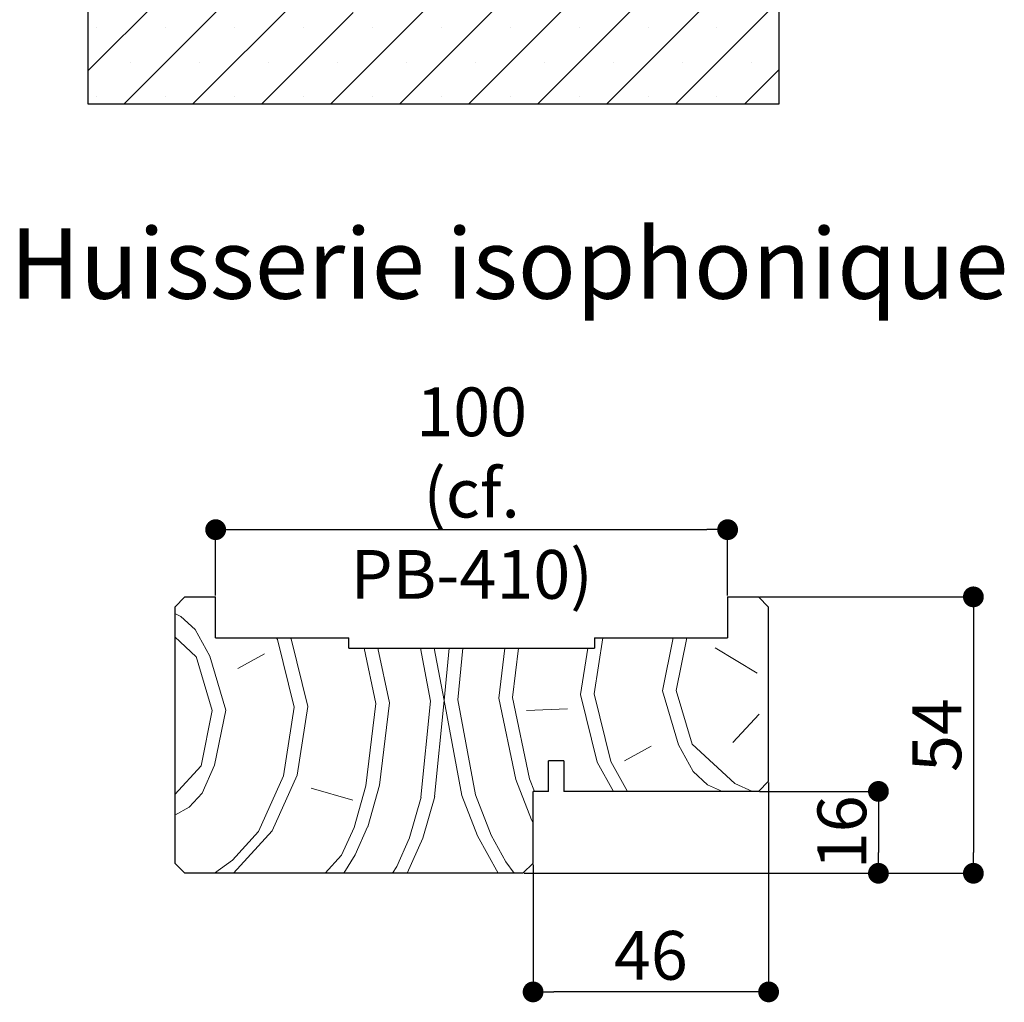
# Paper-space layout 'Feuille2' of a CAD drawing. Units: millimetres. Extents: x 5 to 215, y 14 to 304.
# Drawn here: x 142 to 190, y 151 to 199 of the extents above; entities that cross this region are included whole.
import ezdxf

# ---------------------------------------------------------------- set-up
doc = ezdxf.new("R2010")
doc.units = ezdxf.units.MM
doc.header["$PDSIZE"] = -1
doc.styles.add('SLDTEXTSTYLE0', font='TXT', dxfattribs={"width": 0.75})
doc.dimstyles.new('SLDDIMSTYLE1', dxfattribs={"dimtxt": 2.38125, "dimasz": 1.016, "dimexe": 0, "dimexo": 0.0625, "dimgap": 0.595312, "dimtad": 1, "dimlfac": 4, "dimrnd": 1e-09, "dimzin": 12, "dimdsep": 46, "dimtxsty": 'SLDTEXTSTYLE0', "dimblk1": 'DOT', "dimblk2": 'DOT', "dimsah": 1, "dimcen": 0.09, "dimadec": 0, "dimazin": 3, "dimtfac": 1, "dimtofl": 0, "dimtmove": 0, "dimatfit": 3, "dimldrblk": 'DOT', "dimfxl": 1, "dimfrac": 2, "dimtolj": 1, "dimtzin": 12, "dimarcsym": 0})

# ---------------------------------------------------------------- blocks, each defined once
blk = doc.blocks.new('SW_HATCH_1')
at = {"color": 0, "linetype": 'Continuous', "lineweight": 18}
for p, q in [((-26.902, -80.957), (-21.005, -75.06)), ((-25.137, -82.56), (-17.637, -75.06)), ((-15.034, -82.56), (-7.534, -75.06)), ((-11.667, -82.56), (-4.167, -75.06)), ((-8.299, -82.56), (-0.799, -75.06)), ((-4.932, -82.56), (2.568, -75.06)), ((-1.564, -82.56), (5.936, -75.06)), ((-21.77, -82.56), (-14.939, -75.729)), ((1.804, -82.56), (6.848, -77.515)), ((-18.402, -82.56), (-13.954, -78.112)), ((-26.49, -78.861), (-26.49, -78.861)), ((-23.122, -78.861), (-23.122, -78.861)), ((-19.755, -78.861), (-19.755, -78.861)), ((-16.387, -78.861), (-16.387, -78.861)), ((-13.02, -78.861), (-13.02, -78.861)), ((-9.652, -78.861), (-9.652, -78.861)), ((-6.284, -78.861), (-6.284, -78.861)), ((-2.917, -78.861), (-2.917, -78.861)), ((0.451, -78.861), (0.451, -78.861)), ((3.818, -78.861), (3.818, -78.861)), ((-24.806, -80.545), (-24.806, -80.545)), ((-21.439, -80.545), (-21.439, -80.545)), ((-18.071, -80.545), (-18.071, -80.545)), ((-14.703, -80.545), (-14.703, -80.545)), ((-11.336, -80.545), (-11.336, -80.545)), ((-7.968, -80.545), (-7.968, -80.545)), ((-4.601, -80.545), (-4.601, -80.545)), ((-1.233, -80.545), (-1.233, -80.545)), ((2.135, -80.545), (2.135, -80.545)), ((5.502, -80.545), (5.502, -80.545)), ((5.171, -82.56), (6.848, -80.883)), ((-26.49, -82.229), (-26.49, -82.229)), ((-23.122, -82.229), (-23.122, -82.229)), ((-19.755, -82.229), (-19.755, -82.229)), ((-16.387, -82.229), (-16.387, -82.229)), ((-13.02, -82.229), (-13.02, -82.229)), ((-9.652, -82.229), (-9.652, -82.229)), ((-6.284, -82.229), (-6.284, -82.229)), ((-2.917, -82.229), (-2.917, -82.229)), ((0.451, -82.229), (0.451, -82.229)), ((3.818, -82.229), (3.818, -82.229))]:
    blk.add_line(p, q, dxfattribs=at)
blk = doc.blocks.new('_DOT')
at = {"color": 0, "linetype": 'ByBlock', "lineweight": -2}
blk.add_line((-0.5, 0), (-1, 0), dxfattribs=at)
at = {"color": 0, "linetype": 'ByBlock', "const_width": 0.5}
blk.add_lwpolyline([(-0.25, 0, 1), (0.25, 0, 1)], format="xyb", close=True, dxfattribs=at)
blk = doc.blocks.new('*D91')
at = {"color": 0, "linetype": 'Continuous', "lineweight": -2}
for p, q in [((177.778, 161.054), (183.579, 161.054)), ((183.579, 160.038), (183.579, 158.07)), ((166.278, 157.054), (183.579, 157.054))]:
    blk.add_line(p, q, dxfattribs=at)
at = {"layer": 'Defpoints', "color": 0}
for p in [(177.716, 161.054), (166.216, 157.054), (183.579, 157.054)]:
    blk.add_point(p, dxfattribs=at)
at = {"color": 0, "lineweight": -2, "xscale": 1.016, "yscale": 1.016, "zscale": 1.016}
for p, rotation in [((183.579, 161.054), 90), ((183.579, 157.054), 270)]:
    blk.add_blockref('_DOT', p, dxfattribs=dict(at, rotation=rotation))
at = {"color": 0, "lineweight": 18, "insert": (180.603, 159.054), "char_height": 2.3813, "attachment_point": 2, "rotation": 90, "style": 'SLDTEXTSTYLE0'}
blk.add_mtext('\\A1;16', dxfattribs=at)
blk = doc.blocks.new('*D92')
at = {"color": 0, "linetype": 'Continuous', "lineweight": -2}
for p, q in [((177.778, 170.554), (188.216, 170.554)), ((188.216, 169.538), (188.216, 158.07)), ((166.278, 157.054), (188.216, 157.054))]:
    blk.add_line(p, q, dxfattribs=at)
at = {"layer": 'Defpoints', "color": 0}
for p in [(177.716, 170.554), (166.216, 157.054), (188.216, 157.054)]:
    blk.add_point(p, dxfattribs=at)
at = {"color": 0, "lineweight": -2, "xscale": 1.016, "yscale": 1.016, "zscale": 1.016}
for p, rotation in [((188.216, 170.554), 90.00000000000024), ((188.216, 157.054), 270.0000000000002)]:
    blk.add_blockref('_DOT', p, dxfattribs=dict(at, rotation=rotation))
at = {"color": 0, "lineweight": 18, "insert": (185.239, 163.804), "char_height": 2.3813, "attachment_point": 2, "rotation": 90, "style": 'SLDTEXTSTYLE0'}
blk.add_mtext('\\A1;54', dxfattribs=at)
blk = doc.blocks.new('*D93')
at = {"color": 0, "linetype": 'Continuous', "lineweight": -2}
for p, q in [((151.216, 170.616), (151.216, 173.836)), ((152.232, 173.836), (175.2, 173.836)), ((176.216, 170.616), (176.216, 173.836))]:
    blk.add_line(p, q, dxfattribs=at)
at = {"layer": 'Defpoints', "color": 0}
for p in [(176.216, 173.836), (151.216, 170.554), (176.216, 170.554)]:
    blk.add_point(p, dxfattribs=at)
at = {"color": 0, "lineweight": -2, "xscale": 1.016, "yscale": 1.016, "zscale": 1.016, "rotation": 180}
blk.add_blockref('_DOT', (151.216, 173.836), dxfattribs=at)
at = {"color": 0, "lineweight": -2, "xscale": 1.016, "yscale": 1.016, "zscale": 1.016}
blk.add_blockref('_DOT', (176.216, 173.836), dxfattribs=at)
at = {"color": 0, "lineweight": 18, "insert": (163.716, 180.781), "char_height": 2.38125, "attachment_point": 2, "style": 'SLDTEXTSTYLE0'}
blk.add_mtext('\\A1;100\\P(cf. PB-410)', dxfattribs=at)
blk = doc.blocks.new('*D94')
at = {"color": 0, "linetype": 'Continuous', "lineweight": -2}
for p, q in [((178.216, 161.491), (178.216, 151.261)), ((166.716, 157.491), (166.716, 151.261)), ((177.2, 151.261), (167.732, 151.261))]:
    blk.add_line(p, q, dxfattribs=at)
at = {"layer": 'Defpoints', "color": 0}
for p in [(178.216, 161.554), (166.716, 157.554), (166.716, 151.261)]:
    blk.add_point(p, dxfattribs=at)
at = {"color": 0, "lineweight": -2, "xscale": 1.016, "yscale": 1.016, "zscale": 1.016, "rotation": 180}
blk.add_blockref('_DOT', (166.716, 151.261), dxfattribs=at)
at = {"color": 0, "lineweight": -2, "xscale": 1.016, "yscale": 1.016, "zscale": 1.016}
blk.add_blockref('_DOT', (178.216, 151.261), dxfattribs=at)
at = {"color": 0, "lineweight": 18, "insert": (172.466, 154.237), "char_height": 2.3813, "attachment_point": 2, "style": 'SLDTEXTSTYLE0'}
blk.add_mtext('\\A1;46', dxfattribs=at)

psp = doc.layouts.new('Feuille2')

# ---------------------------------------------------------------- hatches: boundary and pattern name
at = {"linetype": 'Continuous', "lineweight": 18}
h = psp.add_hatch(dxfattribs=at)
h.set_pattern_fill('Bois transversal', scale=0.666667, angle=2.5, style=0, pattern_type=2)
h.set_pattern_definition([(84.37, (1.6586, 24.994), (-1.45397, 33.3016), [4.714, -230.9882]), (74.065, (2.121, 29.686), (-1.454, 33.3016), [2.1082, -103.301]), (65.935, (2.7, 31.713), (-1.454, 33.3016), [2.9814, -71.5542]), (47.5, (3.916, 34.435), (-1.454, 33.3016), [6.5997, -40.5408]), (29.065, (8.374, 39.3), (-1.454, 33.3016), [1.491, -73.045]), (29.065, (41.676, 40.755), (-1.454, 33.3016), [1.491, -73.045]), (29.065, (9.677, 40.025), (-1.454, 33.3016), [1.491, -73.045]), (29.065, (42.98, 41.48), (-1.454, 33.3016), [1.491, -73.045]), (29.065, (10.98, 40.75), (-1.454, 33.3016), [1.491, -73.045]), (29.065, (44.282, 42.203), (-1.454, 33.3016), [1.491, -73.045]), (16.536, (12.283, 41.473), (-1.454, 33.3016), [2.749, -134.688]), (16.536, (45.585, 42.927), (-1.454, 33.3016), [2.749, -134.688]), (16.536, (78.886, 44.38), (-1.454, 33.3016), [2.749, -134.688]), (16.536, (112.188, 45.835), (-1.454, 33.3016), [2.749, -134.688]), (2.5, (14.918, 42.256), (-1.454, 33.3016), [5.3333, -28]), (348.464, (20.247, 42.488), (-1.454, 33.3016), [2.749, -134.688]), (348.464, (53.548, 43.942), (-1.454, 33.3016), [2.749, -134.688]), (348.464, (86.85, 45.396), (-1.454, 33.3016), [2.749, -134.688]), (348.464, (120.15, 46.85), (-1.454, 33.3016), [2.749, -134.688]), (335.935, (22.94, 41.94), (-1.454, 33.3016), [1.491, -73.045]), (335.935, (56.24, 43.393), (-1.454, 33.3016), [1.491, -73.045]), (335.935, (24.3, 41.33), (-1.454, 33.3016), [1.491, -73.045]), (335.935, (57.603, 42.785), (-1.454, 33.3016), [1.491, -73.045]), (335.935, (25.662, 40.723), (-1.454, 33.3016), [1.491, -73.045]), (335.935, (58.964, 42.177), (-1.454, 33.3016), [1.491, -73.045]), (317.5, (27.023, 40.115), (-1.454, 33.3016), [6.5997, -40.541]), (299.065, (31.889, 35.656), (-1.454, 33.3016), [2.9814, -71.554]), (290.935, (33.337, 33.05), (-1.45397, 33.3016), [2.1082, -103.301]), (280.63, (34.0906, 31.0813), (-1.45399, 33.3016), [4.714, -230.9882]), (280.63, (1.6586, 24.994), (-1.45399, 33.3016), [4.714, -230.9882]), (290.935, (2.528, 20.361), (-1.45397, 33.3016), [2.1082, -103.301]), (299.065, (3.281, 18.392), (-1.454, 33.3016), [2.9814, -71.5542]), (317.5, (4.73, 15.786), (-1.454, 33.3016), [6.5997, -40.5408]), (335.935, (9.596, 11.327), (-1.454, 33.3016), [1.491, -73.045]), (335.935, (42.897, 12.78), (-1.454, 33.3016), [1.491, -73.045]), (335.935, (10.957, 10.72), (-1.454, 33.3016), [1.491, -73.045]), (335.935, (44.258, 12.174), (-1.454, 33.3016), [1.491, -73.045]), (335.935, (12.318, 10.112), (-1.454, 33.3016), [1.491, -73.045]), (335.935, (45.62, 11.566), (-1.454, 33.3016), [1.491, -73.045]), (348.464, (13.68, 9.504), (-1.454, 33.3016), [2.749, -134.688]), (348.464, (46.98, 10.958), (-1.454, 33.3016), [2.749, -134.688]), (348.464, (80.282, 12.412), (-1.454, 33.3016), [2.749, -134.688]), (348.464, (113.584, 13.866), (-1.454, 33.3016), [2.749, -134.688]), (2.5, (16.372, 8.954), (-1.454, 33.3016), [5.3333, -28]), (16.536, (21.7, 9.187), (-1.454, 33.3016), [2.749, -134.688]), (16.536, (55.002, 10.64), (-1.454, 33.3016), [2.749, -134.688]), (16.536, (88.304, 12.095), (-1.454, 33.3016), [2.749, -134.688]), (16.536, (121.605, 13.55), (-1.454, 33.3016), [2.749, -134.688]), (29.065, (24.336, 9.97), (-1.454, 33.3016), [1.491, -73.045]), (29.065, (57.637, 11.423), (-1.454, 33.3016), [1.491, -73.045]), (29.065, (25.64, 10.693), (-1.454, 33.3016), [1.491, -73.045]), (29.065, (58.94, 12.147), (-1.454, 33.3016), [1.491, -73.045]), (29.065, (26.942, 11.417), (-1.454, 33.3016), [1.491, -73.045]), (29.065, (60.243, 12.87), (-1.454, 33.3016), [1.491, -73.045]), (47.5, (28.245, 12.142), (-1.454, 33.3016), [6.5997, -40.5408]), (65.935, (32.703, 17.007), (-1.454, 33.3016), [2.9814, -71.5542]), (74.065, (33.919, 19.73), (-1.454, 33.3016), [2.1082, -103.301]), (84.37, (34.4978, 21.757), (-1.45397, 33.3016), [4.714, -230.9882]), (84.37, (2.3247, 25.0233), (-1.45397, 33.3016), [4.714, -230.9882]), (74.065, (2.787, 29.715), (-1.454, 33.3016), [2.1082, -103.301]), (65.935, (3.366, 31.742), (-1.454, 33.3016), [1.4907, -73.045]), (58.81, (3.974, 33.103), (-1.454, 33.3016), [2.404, -117.7813]), (58.81, (37.275, 34.557), (-1.454, 33.3016), [2.404, -117.781]), (47.5, (5.219, 35.16), (-1.454, 33.3016), [3.7712, -43.3692]), (36.19, (7.766, 37.94), (-1.454, 33.3016), [2.404, -117.781]), (36.19, (41.068, 39.394), (-1.454, 33.3016), [2.404, -117.781]), (36.19, (74.37, 40.848), (-1.454, 33.3016), [2.404, -117.781]), (29.065, (9.706, 39.36), (-1.454, 33.3016), [1.491, -73.045]), (29.065, (43.008, 40.813), (-1.454, 33.3016), [1.491, -73.045]), (29.065, (11.01, 40.083), (-1.454, 33.3016), [1.491, -73.045]), (29.065, (44.31, 41.537), (-1.454, 33.3016), [1.491, -73.045]), (16.536, (12.312, 40.807), (-1.454, 33.3016), [2.749, -134.688]), (16.536, (45.614, 42.26), (-1.454, 33.3016), [2.749, -134.688]), (16.536, (78.916, 43.715), (-1.454, 33.3016), [2.749, -134.688]), (16.536, (112.217, 45.17), (-1.454, 33.3016), [2.749, -134.688]), (2.5, (14.947, 41.59), (-1.454, 33.3016), [5.3333, -28]), (348.464, (20.276, 41.822), (-1.454, 33.3016), [2.749, -134.688]), (348.464, (53.577, 43.276), (-1.454, 33.3016), [2.749, -134.688]), (348.464, (86.88, 44.73), (-1.454, 33.3016), [2.749, -134.688]), (348.464, (120.18, 46.184), (-1.454, 33.3016), [2.749, -134.688]), (335.935, (22.97, 41.273), (-1.454, 33.3016), [1.491, -73.045]), (335.935, (56.27, 42.727), (-1.454, 33.3016), [1.491, -73.045]), (335.935, (24.33, 40.665), (-1.454, 33.3016), [1.491, -73.045]), (335.935, (57.632, 42.12), (-1.454, 33.3016), [1.491, -73.045]), (328.81, (25.69, 40.057), (-1.454, 33.3016), [2.404, -117.781]), (328.81, (58.993, 41.51), (-1.454, 33.3016), [2.404, -117.781]), (328.81, (92.294, 42.965), (-1.454, 33.3016), [2.404, -117.781]), (317.5, (27.747, 38.812), (-1.454, 33.3016), [3.7712, -43.369]), (306.19, (30.528, 36.264), (-1.454, 33.3016), [2.404, -117.781]), (306.19, (63.83, 37.718), (-1.454, 33.3016), [2.404, -117.781]), (299.065, (31.947, 34.324), (-1.454, 33.3016), [1.4907, -73.045]), (290.935, (32.671, 33.021), (-1.45397, 33.3016), [2.1082, -103.301]), (280.63, (33.4246, 31.0522), (-1.45399, 33.3016), [4.714, -230.9882]), (280.63, (2.3247, 25.0233), (-1.45399, 33.3016), [4.714, -230.9882]), (290.935, (3.194, 20.39), (-1.45397, 33.3016), [2.1082, -103.301]), (299.065, (3.948, 18.421), (-1.454, 33.3016), [1.4907, -73.045]), (306.19, (4.672, 17.118), (-1.454, 33.3016), [2.404, -117.7813]), (306.19, (37.973, 18.572), (-1.454, 33.3016), [2.404, -117.781]), (317.5, (6.09, 15.178), (-1.454, 33.3016), [3.7712, -43.3692]), (328.81, (8.871, 12.63), (-1.454, 33.3016), [2.404, -117.781]), (328.81, (42.173, 14.084), (-1.454, 33.3016), [2.404, -117.781]), (328.81, (75.475, 15.538), (-1.454, 33.3016), [2.404, -117.781]), (335.935, (10.928, 11.386), (-1.454, 33.3016), [1.491, -73.045]), (335.935, (44.23, 12.84), (-1.454, 33.3016), [1.491, -73.045]), (335.935, (12.29, 10.778), (-1.454, 33.3016), [1.491, -73.045]), (335.935, (45.59, 12.232), (-1.454, 33.3016), [1.491, -73.045]), (348.464, (13.65, 10.17), (-1.454, 33.3016), [2.749, -134.688]), (348.464, (46.95, 11.624), (-1.454, 33.3016), [2.749, -134.688]), (348.464, (80.253, 13.078), (-1.454, 33.3016), [2.749, -134.688]), (348.464, (113.555, 14.532), (-1.454, 33.3016), [2.749, -134.688]), (2.5, (16.343, 9.62), (-1.454, 33.3016), [5.3333, -28]), (16.536, (21.67, 9.853), (-1.454, 33.3016), [2.749, -134.688]), (16.536, (54.973, 11.307), (-1.454, 33.3016), [2.749, -134.688]), (16.536, (88.275, 12.76), (-1.454, 33.3016), [2.749, -134.688]), (16.536, (121.576, 14.215), (-1.454, 33.3016), [2.749, -134.688]), (29.065, (24.307, 10.635), (-1.454, 33.3016), [1.491, -73.045]), (29.065, (57.608, 12.09), (-1.454, 33.3016), [1.491, -73.045]), (29.065, (25.61, 11.36), (-1.454, 33.3016), [1.491, -73.045]), (29.065, (58.91, 12.813), (-1.454, 33.3016), [1.491, -73.045]), (36.19, (26.912, 12.083), (-1.454, 33.3016), [2.404, -117.781]), (36.19, (60.214, 13.537), (-1.454, 33.3016), [2.404, -117.781]), (36.19, (93.516, 14.991), (-1.454, 33.3016), [2.404, -117.781]), (47.5, (28.852, 13.503), (-1.454, 33.3016), [3.7712, -43.3692]), (58.81, (31.4, 16.283), (-1.454, 33.3016), [2.404, -117.781]), (58.81, (64.702, 17.737), (-1.454, 33.3016), [2.404, -117.781]), (65.935, (32.645, 18.34), (-1.454, 33.3016), [1.4907, -73.045]), (74.065, (33.253, 19.701), (-1.454, 33.3016), [2.1082, -103.301]), (84.37, (33.8317, 21.728), (-1.45397, 33.3016), [4.714, -230.9882]), (83.0377, (4.323, 25.1105), (-1.45399, 33.3016), [4.0552, -198.7036]), (74.065, (4.814, 29.136), (-1.454, 33.3016), [2.1082, -103.301]), (65.935, (5.393, 31.163), (-1.454, 33.3016), [1.4907, -73.045]), (58.81, (6.001, 32.524), (-1.454, 33.3016), [2.404, -117.7813]), (58.81, (39.303, 33.978), (-1.454, 33.3016), [2.404, -117.781]), (47.5, (7.246, 34.58), (-1.454, 33.3016), [1.8856, -45.255]), (36.19, (8.52, 35.97), (-1.454, 33.3016), [2.404, -117.781]), (36.19, (41.82, 37.425), (-1.454, 33.3016), [2.404, -117.781]), (36.19, (75.123, 38.879), (-1.454, 33.3016), [2.404, -117.781]), (29.065, (10.46, 37.39), (-1.454, 33.3016), [1.491, -73.045]), (29.065, (43.76, 38.844), (-1.454, 33.3016), [1.491, -73.045]), (29.065, (11.763, 38.114), (-1.454, 33.3016), [1.491, -73.045]), (29.065, (45.064, 39.568), (-1.454, 33.3016), [1.491, -73.045]), (20.935, (13.066, 38.838), (-1.454, 33.3016), [2.108, -103.301]), (20.935, (46.367, 40.292), (-1.454, 33.3016), [2.108, -103.301]), (20.935, (79.67, 41.746), (-1.454, 33.3016), [2.108, -103.301]), (2.5, (15.035, 39.59), (-1.454, 33.3016), [5.3333, -28]), (344.065, (20.363, 39.824), (-1.454, 33.3016), [2.108, -103.301]), (344.065, (53.664, 41.278), (-1.454, 33.3016), [2.108, -103.301]), (344.065, (86.966, 42.732), (-1.454, 33.3016), [2.108, -103.301]), (335.935, (22.39, 39.245), (-1.454, 33.3016), [1.491, -73.045]), (335.935, (55.692, 40.7), (-1.454, 33.3016), [1.491, -73.045]), (335.935, (23.75, 38.638), (-1.454, 33.3016), [1.491, -73.045]), (335.935, (57.053, 40.091), (-1.454, 33.3016), [1.491, -73.045]), (328.81, (25.112, 38.03), (-1.454, 33.3016), [2.404, -117.781]), (328.81, (58.414, 39.484), (-1.454, 33.3016), [2.404, -117.781]), (328.81, (91.716, 40.938), (-1.454, 33.3016), [2.404, -117.781]), (317.5, (27.169, 36.785), (-1.454, 33.3016), [1.8856, -45.255]), (306.19, (28.559, 35.51), (-1.454, 33.3016), [2.404, -117.781]), (306.19, (61.86, 36.965), (-1.454, 33.3016), [2.404, -117.781]), (299.065, (29.978, 33.571), (-1.454, 33.3016), [1.4907, -73.045]), (290.935, (30.702, 32.268), (-1.45397, 33.3016), [2.1082, -103.301]), (281.9623, (31.4556, 30.299), (-1.45397, 33.3016), [4.0552, -198.7036]), (281.9623, (4.323, 25.1105), (-1.45397, 33.3016), [4.0552, -198.7036]), (290.935, (5.163, 21.143), (-1.45397, 33.3016), [2.1082, -103.301]), (299.065, (5.917, 19.174), (-1.454, 33.3016), [1.4907, -73.045]), (306.19, (6.64, 17.871), (-1.454, 33.3016), [2.404, -117.7813]), (306.19, (39.942, 19.325), (-1.454, 33.3016), [2.404, -117.781]), (317.5, (8.06, 15.931), (-1.454, 33.3016), [1.8856, -45.255]), (328.81, (9.45, 14.658), (-1.454, 33.3016), [2.404, -117.781]), (328.81, (42.752, 16.112), (-1.454, 33.3016), [2.404, -117.781]), (328.81, (76.053, 17.566), (-1.454, 33.3016), [2.404, -117.781]), (335.935, (11.507, 13.413), (-1.454, 33.3016), [1.491, -73.045]), (335.935, (44.808, 14.867), (-1.454, 33.3016), [1.491, -73.045]), (335.935, (12.868, 12.805), (-1.454, 33.3016), [1.491, -73.045]), (335.935, (46.17, 14.26), (-1.454, 33.3016), [1.491, -73.045]), (344.065, (14.23, 12.197), (-1.454, 33.3016), [2.108, -103.301]), (344.065, (47.53, 13.65), (-1.454, 33.3016), [2.108, -103.301]), (344.065, (80.832, 15.105), (-1.454, 33.3016), [2.108, -103.301]), (2.5, (16.256, 11.618), (-1.454, 33.3016), [5.3333, -28]), (20.935, (21.584, 11.85), (-1.454, 33.3016), [2.108, -103.301]), (20.935, (54.886, 13.305), (-1.454, 33.3016), [2.108, -103.301]), (20.935, (88.187, 14.76), (-1.454, 33.3016), [2.108, -103.301]), (29.065, (23.553, 12.604), (-1.454, 33.3016), [1.491, -73.045]), (29.065, (56.855, 14.058), (-1.454, 33.3016), [1.491, -73.045]), (29.065, (24.856, 13.328), (-1.454, 33.3016), [1.491, -73.045]), (29.065, (58.158, 14.782), (-1.454, 33.3016), [1.491, -73.045]), (36.19, (26.16, 14.052), (-1.454, 33.3016), [2.404, -117.781]), (36.19, (59.46, 15.506), (-1.454, 33.3016), [2.404, -117.781]), (36.19, (92.762, 16.96), (-1.454, 33.3016), [2.404, -117.781]), (47.5, (28.1, 15.472), (-1.454, 33.3016), [1.8856, -45.255]), (58.81, (29.373, 16.862), (-1.454, 33.3016), [2.404, -117.7813]), (58.81, (62.675, 18.316), (-1.454, 33.3016), [2.404, -117.781]), (65.935, (30.618, 18.918), (-1.454, 33.3016), [1.4907, -73.045]), (74.065, (31.226, 20.279), (-1.454, 33.3016), [2.1082, -103.301]), (83.0377, (31.8045, 22.3066), (-1.45399, 33.3016), [4.0552, -198.7036]), (83.0377, (4.989, 25.1396), (-1.45399, 33.3016), [4.0552, -198.7036]), (74.065, (5.48, 29.165), (-1.454, 33.3016), [2.1082, -103.301]), (65.935, (6.059, 31.192), (-1.454, 33.3016), [1.4907, -73.045]), (47.5, (6.667, 32.553), (-1.454, 33.3016), [5.657, -41.4836]), (29.065, (10.49, 36.724), (-1.454, 33.3016), [1.491, -73.045]), (29.065, (43.79, 38.178), (-1.454, 33.3016), [1.491, -73.045]), (29.065, (11.792, 37.448), (-1.454, 33.3016), [1.491, -73.045]), (29.065, (45.093, 38.902), (-1.454, 33.3016), [1.491, -73.045]), (20.935, (13.095, 38.172), (-1.454, 33.3016), [2.108, -103.301]), (20.935, (46.396, 39.626), (-1.454, 33.3016), [2.108, -103.301]), (20.935, (79.698, 41.08), (-1.454, 33.3016), [2.108, -103.301]), (2.5, (15.064, 38.926), (-1.454, 33.3016), [5.3333, -28]), (344.065, (20.392, 39.158), (-1.454, 33.3016), [2.108, -103.301]), (344.065, (53.694, 40.612), (-1.454, 33.3016), [2.108, -103.301]), (344.065, (86.995, 42.066), (-1.454, 33.3016), [2.108, -103.301]), (335.935, (22.42, 38.58), (-1.454, 33.3016), [1.491, -73.045]), (335.935, (55.72, 40.033), (-1.454, 33.3016), [1.491, -73.045]), (335.935, (23.78, 37.97), (-1.454, 33.3016), [1.491, -73.045]), (335.935, (57.082, 39.425), (-1.454, 33.3016), [1.491, -73.045]), (317.5, (25.141, 37.364), (-1.454, 33.3016), [5.657, -41.4836]), (299.065, (29.312, 33.542), (-1.454, 33.3016), [1.4907, -73.045]), (290.935, (30.036, 32.239), (-1.45397, 33.3016), [2.1082, -103.301]), (281.9623, (30.7896, 30.27), (-1.45397, 33.3016), [4.0552, -198.7036]), (281.9623, (4.989, 25.1396), (-1.45397, 33.3016), [4.0552, -198.7036]), (290.935, (5.829, 21.172), (-1.45397, 33.3016), [2.1082, -103.301]), (299.065, (6.583, 19.203), (-1.454, 33.3016), [1.4907, -73.045]), (317.5, (7.307, 17.9), (-1.454, 33.3016), [5.657, -41.4836]), (335.935, (11.477, 14.08), (-1.454, 33.3016), [1.491, -73.045]), (335.935, (44.78, 15.533), (-1.454, 33.3016), [1.491, -73.045]), (335.935, (12.84, 13.47), (-1.454, 33.3016), [1.491, -73.045]), (335.935, (46.14, 14.925), (-1.454, 33.3016), [1.491, -73.045]), (344.065, (14.2, 12.863), (-1.454, 33.3016), [2.108, -103.301]), (344.065, (47.5, 14.317), (-1.454, 33.3016), [2.108, -103.301]), (344.065, (80.803, 15.77), (-1.454, 33.3016), [2.108, -103.301]), (2.5, (16.227, 12.284), (-1.454, 33.3016), [5.3333, -28]), (20.935, (21.555, 12.517), (-1.454, 33.3016), [2.108, -103.301]), (20.935, (54.857, 13.97), (-1.454, 33.3016), [2.108, -103.301]), (20.935, (88.158, 15.425), (-1.454, 33.3016), [2.108, -103.301]), (29.065, (23.524, 13.27), (-1.454, 33.3016), [1.491, -73.045]), (29.065, (56.826, 14.724), (-1.454, 33.3016), [1.491, -73.045]), (29.065, (24.827, 13.994), (-1.454, 33.3016), [1.491, -73.045]), (29.065, (58.13, 15.448), (-1.454, 33.3016), [1.491, -73.045]), (47.5, (26.13, 14.719), (-1.454, 33.3016), [5.657, -41.4836]), (65.935, (29.952, 18.889), (-1.454, 33.3016), [1.4907, -73.045]), (74.065, (30.56, 20.25), (-1.454, 33.3016), [2.1082, -103.301]), (83.0377, (31.1385, 22.2775), (-1.45399, 33.3016), [4.0552, -198.7036]), (81.19, (8.319, 25.285), (-1.45399, 33.3016), [3.3993, -166.568]), (65.935, (8.84, 28.644), (-1.454, 33.3016), [2.9814, -71.5542]), (47.5, (10.055, 31.367), (-1.454, 33.3016), [3.7712, -43.3692]), (29.065, (12.603, 34.147), (-1.454, 33.3016), [1.491, -73.045]), (29.065, (45.905, 35.6), (-1.454, 33.3016), [1.491, -73.045]), (20.935, (13.906, 34.87), (-1.454, 33.3016), [2.108, -103.301]), (20.935, (47.208, 36.325), (-1.454, 33.3016), [2.108, -103.301]), (20.935, (80.51, 37.78), (-1.454, 33.3016), [2.108, -103.301]), (2.5, (15.875, 35.624), (-1.454, 33.3016), [4, -29.3333]), (344.065, (19.87, 35.8), (-1.454, 33.3016), [2.108, -103.301]), (344.065, (53.173, 37.253), (-1.454, 33.3016), [2.108, -103.301]), (344.065, (86.475, 38.707), (-1.454, 33.3016), [2.108, -103.301]), (335.935, (21.899, 35.22), (-1.454, 33.3016), [1.491, -73.045]), (335.935, (55.2, 36.674), (-1.454, 33.3016), [1.491, -73.045]), (317.5, (23.26, 34.612), (-1.454, 33.3016), [3.7712, -43.3692]), (299.065, (26.04, 32.064), (-1.454, 33.3016), [2.9814, -71.5542]), (283.81, (27.4885, 29.4585), (-1.45397, 33.3016), [3.3993, -166.568]), (283.81, (8.319, 25.285), (-1.45397, 33.3016), [3.3993, -166.568]), (299.065, (9.13, 21.984), (-1.454, 33.3016), [2.9814, -71.5542]), (317.5, (10.579, 19.378), (-1.454, 33.3016), [3.7712, -43.3692]), (335.935, (13.36, 16.83), (-1.454, 33.3016), [1.491, -73.045]), (335.935, (46.66, 18.284), (-1.454, 33.3016), [1.491, -73.045]), (344.065, (14.72, 16.222), (-1.454, 33.3016), [2.108, -103.301]), (344.065, (48.022, 17.676), (-1.454, 33.3016), [2.108, -103.301]), (344.065, (81.324, 19.13), (-1.454, 33.3016), [2.108, -103.301]), (2.5, (16.748, 15.643), (-1.454, 33.3016), [4, -29.3333]), (20.935, (20.744, 15.818), (-1.454, 33.3016), [2.108, -103.301]), (20.935, (54.045, 17.272), (-1.454, 33.3016), [2.108, -103.301]), (20.935, (87.347, 18.726), (-1.454, 33.3016), [2.108, -103.301]), (29.065, (22.713, 16.57), (-1.454, 33.3016), [1.491, -73.045]), (29.065, (56.014, 18.025), (-1.454, 33.3016), [1.491, -73.045]), (47.5, (24.016, 17.295), (-1.454, 33.3016), [3.7712, -43.3692]), (65.935, (26.564, 20.076), (-1.454, 33.3016), [2.9814, -71.5542]), (81.19, (27.779, 22.798), (-1.45399, 33.3016), [3.3993, -166.568]), (81.19, (8.985, 25.314), (-1.45399, 33.3016), [3.3993, -166.568]), (65.935, (9.506, 28.673), (-1.454, 33.3016), [2.9814, -71.5542]), (47.5, (10.721, 31.396), (-1.454, 33.3016), [1.8856, -45.255]), (36.19, (11.995, 32.786), (-1.454, 33.3016), [2.404, -117.781]), (36.19, (45.297, 34.24), (-1.454, 33.3016), [2.404, -117.781]), (36.19, (78.598, 35.694), (-1.454, 33.3016), [2.404, -117.781]), (20.935, (13.935, 34.205), (-1.454, 33.3016), [2.108, -103.301]), (20.935, (47.237, 35.66), (-1.454, 33.3016), [2.108, -103.301]), (20.935, (80.538, 37.113), (-1.454, 33.3016), [2.108, -103.301]), (2.5, (15.904, 34.96), (-1.454, 33.3016), [4, -29.3333]), (344.065, (19.9, 35.133), (-1.454, 33.3016), [2.108, -103.301]), (344.065, (53.202, 36.587), (-1.454, 33.3016), [2.108, -103.301]), (344.065, (86.504, 38.04), (-1.454, 33.3016), [2.108, -103.301]), (328.81, (21.928, 34.554), (-1.454, 33.3016), [2.404, -117.781]), (328.81, (55.23, 36.008), (-1.454, 33.3016), [2.404, -117.781]), (328.81, (88.53, 37.462), (-1.454, 33.3016), [2.404, -117.781]), (317.5, (23.984, 33.31), (-1.454, 33.3016), [1.8856, -45.255]), (299.065, (25.374, 32.035), (-1.454, 33.3016), [2.9814, -71.5542]), (283.81, (26.8224, 29.4294), (-1.45397, 33.3016), [3.3993, -166.568]), (283.81, (8.985, 25.314), (-1.45397, 33.3016), [3.3993, -166.568]), (299.065, (9.796, 22.013), (-1.454, 33.3016), [2.9814, -71.5542]), (317.5, (11.245, 19.407), (-1.454, 33.3016), [1.8856, -45.255]), (328.81, (12.635, 18.133), (-1.454, 33.3016), [2.404, -117.781]), (328.81, (45.937, 19.587), (-1.454, 33.3016), [2.404, -117.781]), (328.81, (79.238, 21.04), (-1.454, 33.3016), [2.404, -117.781]), (344.065, (14.69, 16.888), (-1.454, 33.3016), [2.108, -103.301]), (344.065, (47.993, 18.342), (-1.454, 33.3016), [2.108, -103.301]), (344.065, (81.294, 19.796), (-1.454, 33.3016), [2.108, -103.301]), (2.5, (16.72, 16.31), (-1.454, 33.3016), [4, -29.3333]), (20.935, (20.715, 16.484), (-1.454, 33.3016), [2.108, -103.301]), (20.935, (54.016, 17.938), (-1.454, 33.3016), [2.108, -103.301]), (20.935, (87.318, 19.392), (-1.454, 33.3016), [2.108, -103.301]), (36.19, (22.684, 17.237), (-1.454, 33.3016), [2.404, -117.781]), (36.19, (55.985, 18.69), (-1.454, 33.3016), [2.404, -117.781]), (36.19, (89.287, 20.145), (-1.454, 33.3016), [2.404, -117.781]), (47.5, (24.624, 18.657), (-1.454, 33.3016), [1.8856, -45.255]), (65.935, (25.897, 20.047), (-1.454, 33.3016), [2.9814, -71.5542]), (81.19, (27.113, 22.769), (-1.45399, 33.3016), [3.3993, -166.568]), (78.4638, (12.315, 25.4595), (-1.454, 33.3016), [2.7487, -134.688]), (65.935, (12.865, 28.153), (-1.454, 33.3016), [1.4907, -73.045]), (47.5, (13.473, 29.514), (-1.454, 33.3016), [0.943, -46.1976]), (29.065, (14.11, 30.21), (-1.454, 33.3016), [1.491, -73.045]), (29.065, (47.41, 31.663), (-1.454, 33.3016), [1.491, -73.045]), (29.065, (15.413, 30.933), (-1.454, 33.3016), [1.491, -73.045]), (29.065, (48.714, 32.387), (-1.454, 33.3016), [1.491, -73.045]), (2.5, (16.716, 31.657), (-1.454, 33.3016), [2.6667, -30.6667]), (335.935, (19.38, 31.774), (-1.454, 33.3016), [1.491, -73.045]), (335.935, (52.68, 33.228), (-1.454, 33.3016), [1.491, -73.045]), (335.935, (20.74, 31.166), (-1.454, 33.3016), [1.491, -73.045]), (335.935, (54.043, 32.62), (-1.454, 33.3016), [1.491, -73.045]), (317.5, (22.102, 30.558), (-1.454, 33.3016), [0.943, -46.1976]), (299.065, (22.797, 29.921), (-1.454, 33.3016), [1.4907, -73.045]), (286.5362, (23.521, 28.618), (-1.45397, 33.3016), [2.7487, -134.688]), (286.5362, (12.315, 25.4595), (-1.45397, 33.3016), [2.7487, -134.688]), (299.065, (13.097, 22.824), (-1.454, 33.3016), [1.4907, -73.045]), (317.5, (13.822, 21.521), (-1.454, 33.3016), [0.943, -46.1976]), (335.935, (14.517, 20.884), (-1.454, 33.3016), [1.491, -73.045]), (335.935, (47.818, 22.338), (-1.454, 33.3016), [1.491, -73.045]), (335.935, (15.878, 20.277), (-1.454, 33.3016), [1.491, -73.045]), (335.935, (49.18, 21.73), (-1.454, 33.3016), [1.491, -73.045]), (2.5, (17.24, 19.67), (-1.454, 33.3016), [2.6667, -30.6667]), (29.065, (19.903, 19.785), (-1.454, 33.3016), [1.491, -73.045]), (29.065, (53.205, 21.24), (-1.454, 33.3016), [1.491, -73.045]), (29.065, (21.206, 20.51), (-1.454, 33.3016), [1.491, -73.045]), (29.065, (54.508, 21.963), (-1.454, 33.3016), [1.491, -73.045]), (47.5, (22.51, 21.233), (-1.454, 33.3016), [0.943, -46.1976]), (65.935, (23.146, 21.929), (-1.454, 33.3016), [1.4907, -73.045]), (78.4638, (23.754, 23.29), (-1.454, 33.3016), [2.7487, -134.688]), (78.4638, (12.981, 25.4886), (-1.454, 33.3016), [2.7487, -134.688]), (47.5, (13.53, 28.182), (-1.454, 33.3016), [2.8284, -44.312]), (29.065, (15.442, 30.267), (-1.454, 33.3016), [1.491, -73.045]), (29.065, (48.743, 31.72), (-1.454, 33.3016), [1.491, -73.045]), (2.5, (16.745, 30.99), (-1.454, 33.3016), [2.6667, -30.6667]), (335.935, (19.41, 31.108), (-1.454, 33.3016), [1.491, -73.045]), (335.935, (52.71, 32.562), (-1.454, 33.3016), [1.491, -73.045]), (317.5, (20.77, 30.5), (-1.454, 33.3016), [2.8284, -44.312]), (286.5362, (22.855, 28.589), (-1.45397, 33.3016), [2.7487, -134.688]), (286.5362, (12.981, 25.4886), (-1.45397, 33.3016), [2.7487, -134.688]), (317.5, (13.764, 22.854), (-1.454, 33.3016), [2.8284, -44.312]), (335.935, (15.85, 20.943), (-1.454, 33.3016), [1.491, -73.045]), (335.935, (49.15, 22.397), (-1.454, 33.3016), [1.491, -73.045]), (2.5, (17.21, 20.335), (-1.454, 33.3016), [2.6667, -30.6667]), (29.065, (19.874, 20.45), (-1.454, 33.3016), [1.491, -73.045]), (29.065, (53.176, 21.905), (-1.454, 33.3016), [1.491, -73.045]), (47.5, (21.177, 21.175), (-1.454, 33.3016), [2.8284, -44.312]), (78.4638, (23.088, 23.261), (-1.454, 33.3016), [2.7487, -134.688]), (47.5, (1.164, 36.317), (-1.454, 33.3016), [7.5425, -39.598]), (317.5, (28.905, 42.866), (-1.454, 33.3016), [7.5425, -39.598]), (317.5, (2.153, 13.672), (-1.454, 33.3016), [7.5425, -39.598]), (47.5, (30.36, 9.565), (-1.454, 33.3016), [7.5425, -39.598]), (47.5, (1.743, 38.344), (-1.454, 33.3016), [3.7712, -43.3692]), (317.5, (30.932, 42.288), (-1.454, 33.3016), [3.7712, -43.369]), (317.5, (2.906, 11.703), (-1.454, 33.3016), [3.7712, -43.3692]), (47.5, (32.328, 10.318), (-1.454, 33.3016), [3.7712, -43.3692]), (148.81, (16.948, 26.33), (-1.454, 33.3016), [2.404, -117.781]), (148.81, (50.25, 27.783), (-1.454, 33.3016), [2.404, -117.781]), (148.81, (83.551, 29.237), (-1.454, 33.3016), [2.404, -117.781]), (137.5, (11.27, 34.089), (-1.454, 33.3016), [1.8856, -45.255]), (47.5, (19.583, 27.111), (-1.454, 33.3016), [1.8856, -45.255]), (272.5, (18.368, 24.39), (33.3016, 1.454), [2, -31.3333]), (272.5, (18.63, 18.395), (33.3016, 1.454), [1.3333, -32]), (216.19, (9.913, 19.35), (-1.454, 33.3016), [2.404, -117.781]), (216.19, (43.214, 20.803), (-1.454, 33.3016), [2.404, -117.781]), (216.19, (76.516, 22.257), (-1.454, 33.3016), [2.404, -117.781]), (182.5, (7.682, 24.59), (1.454, -33.3016), [2, -31.3333]), (227.5, (31.048, 39.623), (-1.454, 33.3016), [1.8856, -45.255]), (344.065, (28.474, 22.16), (-1.454, 33.3016), [2.108, -103.301]), (344.065, (61.776, 23.615), (-1.454, 33.3016), [2.108, -103.301]), (344.065, (95.078, 25.07), (-1.454, 33.3016), [2.108, -103.301]), (299.065, (24.045, 16.63), (-1.454, 33.3016), [1.4907, -73.045]), (272.5, (16.806, 14.31), (33.3016, 1.454), [1.3333, -32]), (227.5, (6.873, 12.543), (-1.454, 33.3016), [1.8856, -45.255]), (227.5, (24.534, 36.002), (-1.454, 33.3016), [0.943, -46.1976]), (272.5, (17.757, 38.376), (33.3016, 1.454), [0.6667, -32.6667]), (299.065, (17.498, 29.022), (-1.454, 33.3016), [1.4907, -73.045]), (335.935, (20.337, 25.142), (-1.454, 33.3016), [1.491, -73.045]), (335.935, (53.638, 26.596), (-1.454, 33.3016), [1.491, -73.045]), (227.5, (17.036, 24.33), (-1.454, 33.3016), [1.8856, -45.255]), (29.065, (24.883, 28.01), (-1.454, 33.3016), [1.491, -73.045]), (29.065, (58.184, 29.464), (-1.454, 33.3016), [1.491, -73.045]), (29.065, (28.125, 30.154), (-1.454, 33.3016), [1.491, -73.045]), (29.065, (61.427, 31.608), (-1.454, 33.3016), [1.491, -73.045]), (119.065, (16.02, 32.294), (-1.454, 33.3016), [1.4907, -73.045]), (209.065, (11.765, 22.766), (-1.454, 33.3016), [1.491, -73.045]), (209.065, (45.067, 24.22), (-1.454, 33.3016), [1.491, -73.045]), (137.5, (3.857, 35.767), (-1.454, 33.3016), [1.8856, -45.255])])
h.paths.add_polyline_path([(177.71591, 170.55378), (176.21591, 170.55378), (176.21591, 168.55378), (169.71591, 168.55378), (169.71591, 168.05378), (157.71591, 168.05378), (157.71591, 168.55378), (151.21591, 168.55378), (151.21591, 170.55378), (149.71591, 170.55378), (149.21591, 170.05378), (149.21591, 157.55378), (149.71591, 157.05378), (166.21591, 157.05378), (166.71591, 157.55378), (166.71591, 161.05378), (167.46591, 161.05378), (167.46591, 162.55378), (168.21591, 162.55378), (168.21591, 161.05378), (177.71591, 161.05378), (178.21591, 161.55378), (178.21591, 170.05378)], flags=0)

# ---------------------------------------------------------------- linework, layer by layer
at = {"color": 7, "linetype": 'Continuous', "lineweight": 25}
for p, q in [((144.97561, 202.13926), (144.97561, 194.63927)), ((178.72561, 194.63927), (178.72561, 202.13926)), ((144.97561, 194.63927), (178.72561, 194.63927)), ((149.21591, 170.05378), (149.71591, 170.55378)), ((149.71591, 170.55378), (151.21591, 170.55378)), ((151.21591, 168.55378), (151.21591, 170.55378)), ((176.21591, 170.55378), (177.71591, 170.55378)), ((176.21591, 170.55378), (176.21591, 168.55378)), ((177.71591, 170.55378), (178.21591, 170.05378)), ((149.21591, 170.05378), (149.21591, 157.55378)), ((178.21591, 161.55378), (178.21591, 170.05378)), ((151.21591, 168.55378), (157.71591, 168.55378)), ((157.71591, 168.05378), (157.71591, 168.55378)), ((169.71591, 168.55378), (176.21591, 168.55378)), ((169.71591, 168.55378), (169.71591, 168.05378)), ((157.71591, 168.05378), (169.71591, 168.05378)), ((167.46591, 161.05378), (167.46591, 162.55378)), ((168.21591, 162.55378), (167.46591, 162.55378)), ((168.21591, 162.55378), (168.21591, 161.05378)), ((178.21591, 161.55378), (177.71591, 161.05378)), ((166.71591, 157.55378), (166.71591, 161.05378)), ((167.46591, 161.05378), (166.71591, 161.05378)), ((177.71591, 161.05378), (168.21591, 161.05378)), ((149.71591, 157.05378), (149.21591, 157.55378)), ((166.71591, 157.55378), (166.21591, 157.05378)), ((166.21591, 157.05378), (149.71591, 157.05378))]:
    psp.add_line(p, q, dxfattribs=at)

# ---------------------------------------------------------------- block references
at = {"color": 7, "linetype": 'Continuous', "lineweight": 18}
psp.add_blockref('SW_HATCH_1', (171.87763, 277.19896), dxfattribs=at)

# ---------------------------------------------------------------- texts
at = {"color": 7, "linetype": 'Continuous', "lineweight": 0, "insert": (165.54767, 188.55498), "char_height": 3.4395833, "attachment_point": 2, "style": 'SLDTEXTSTYLE0'}
psp.add_mtext('Huisserie isophonique', dxfattribs=at)

# ---------------------------------------------------------------- dimensions: what is measured, and where the dimension line sits
at = {"color": 7, "linetype": 'Continuous', "lineweight": 18}
dim = psp.add_linear_dim(base=(176.21591, 173.83561), p1=(151.21591, 170.55378), p2=(176.21591, 170.55378), text='<>\\P(cf. PB-410)', dimstyle='SLDDIMSTYLE1', dxfattribs=at)
dim.commit()
dim.dimension.update_dxf_attribs({"geometry": '*D93', "text_midpoint": (163.71591, 173.83561), "dimtype": 160})
for base, p1, picture, middle in [((188.21591, 157.05378), (177.71591, 170.55378), '*D92', (188.21591, 163.80378)), ((183.57926, 157.05378), (177.71591, 161.05378), '*D91', (183.57926, 159.05378))]:
    dim = psp.add_linear_dim(base=base, p1=p1, p2=(166.21591, 157.05378), angle=90, dimstyle='SLDDIMSTYLE1', dxfattribs=at)
    dim.commit()
    dim.dimension.update_dxf_attribs({"geometry": picture, "text_midpoint": middle, "dimtype": 160})
dim = psp.add_linear_dim(base=(166.71591, 151.26054), p1=(178.21591, 161.55378), p2=(166.71591, 157.55378), dimstyle='SLDDIMSTYLE1', dxfattribs=at)
dim.commit()
dim.dimension.update_dxf_attribs({"geometry": '*D94', "text_midpoint": (172.46591, 151.26054), "dimtype": 160})

doc.saveas('drawing.dxf')
